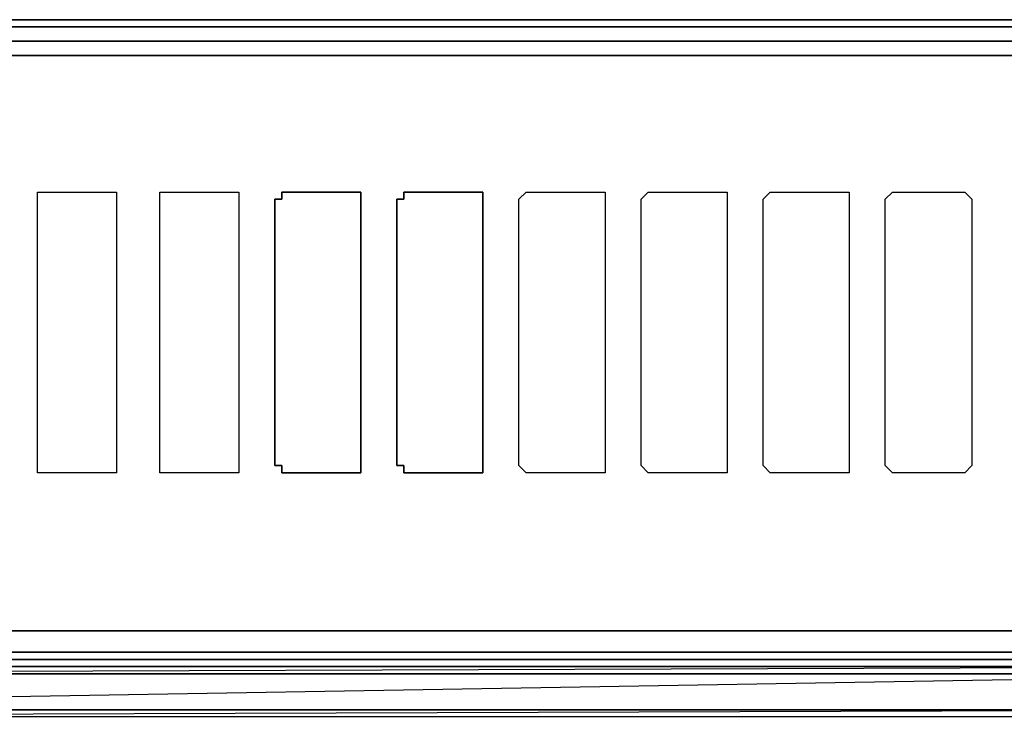
# Model space of a CAD drawing. Units: inches. Extents: x 0 to 47.9, y -30.9 to 0.
# Drawn here: x 17.2 to 21.4, y -2.9 to 0 of the extents above; entities that cross this region are included whole.
import ezdxf

# ---------------------------------------------------------------- set-up
doc = ezdxf.new("R2010")
doc.units = ezdxf.units.IN
doc.header["$MEASUREMENT"] = 0
doc.layers.get('0').update_dxf_attribs({"true_color": 0x5890e1})

msp = doc.modelspace()

# ---------------------------------------------------------------- linework, layer by layer
at = {"color": 236, "elevation": 0}
for points in [[(0.1212, -2.5171), (0.1212, -2.5777), (0.0909, -2.6383), (0.0606, -2.5474), (0.1212, -2.5171), (0.1212, -2.5777), (0.0909, -2.6383), (0.1212, -2.6989), (0.1818, -2.6383), (0.1212, -2.5777), (0.2121, -2.5171), (0.1818, -2.4262), (0.1818, -0.303), (0.2121, -0.2424), (0.1212, -0.1515), (0.1818, -0.0909), (0.1212, -0.0606), (0.2121, -0.0303), (0.1818, 0), (47.7687, 0)], [(47.7081, -0.0909), (0.2727, -0.0909), (0.2121, -0.0303), (0.1212, -0.0606), (0.1818, -0.0909), (0.2727, -0.0909)], [(47.7687, 0), (0.1818, 0), (47.7687, 0), (47.8596, -0.0303), (47.8293, -0.0606), (47.8899, -0.0909), (47.8293, -0.1515), (47.8596, -0.2424), (47.8596, -2.5171), (47.8293, -2.5777), (47.8899, -2.6383), (47.8293, -2.6989), (47.8596, -2.6989)], [(47.7384, -0.0303), (0.2121, -0.0303), (0.2727, -0.0909), (0.1818, -0.0909), (0.2727, -0.1818), (0.2121, -0.2424), (0.1818, -0.303), (0.1818, -2.4262), (0.2121, -2.5171)], [(47.6172, -0.1515), (0.3333, -0.1515), (0.2727, -0.1818), (0.3333, -0.1515), (47.6172, -0.1515), (47.7081, -0.1818), (47.7687, -0.0909), (47.7081, -0.0909), (47.7384, -0.0303), (47.8293, -0.0606), (47.7687, -0.0909), (47.7081, -0.0909), (47.7687, -0.0909), (47.7081, -0.1818), (47.7384, -0.2424), (47.7081, -0.1818)], [(0.2727, -0.1818), (0.1818, -0.0909), (0.2727, -0.0909), (47.7081, -0.0909)], [(0.2121, -0.2424), (0.2727, -0.1818), (0.3333, -0.1515), (47.6172, -0.1515)], [(47.7384, -0.2424), (47.8293, -0.1515), (47.8596, -0.2424), (47.8596, -2.5171), (47.8293, -2.5777), (47.7384, -2.5171), (47.7081, -2.5474), (47.6172, -2.5777), (0.3333, -2.5777), (0.2727, -2.5474), (0.3333, -2.5777), (47.6172, -2.5777), (47.7081, -2.5474)], [(0.2727, -2.5474), (0.2121, -2.5171), (0.2727, -2.5474), (0.1818, -2.6383), (0.2727, -2.6686), (0.2121, -2.6989), (47.7384, -2.6989), (47.7687, -2.7292), (0.1818, -2.7292), (0.2121, -2.6989), (0.1212, -2.6989)], [(0.0606, -2.5777), (0.0606, -2.5474), (0.0909, -2.6383), (0.0606, -2.6686), (0.0606, -2.5777), (0.0606, -2.6686), (0.1212, -2.6989), (0.1818, -2.6383), (0.2727, -2.6686), (47.7081, -2.6686)], [(0.2121, -2.6989), (0.1818, -2.7292), (47.7687, -2.7292)]]:
    msp.add_lwpolyline(points, dxfattribs=at)
for points in [[(0.2121, -0.0303), (0.1818, 0), (47.7687, 0), (47.7384, -0.0303)], [(47.7384, -0.0303), (47.7081, -0.0909), (0.2727, -0.0909), (0.2121, -0.0303)], [(0.2727, -2.6686), (0.1818, -2.6383), (0.2727, -2.5474), (0.3333, -2.5777), (47.6172, -2.5777), (47.7081, -2.5474), (47.7687, -2.6383), (47.7081, -2.6686)], [(0.1818, -2.7292), (0.2121, -2.6989), (47.7384, -2.6989), (47.7687, -2.7292)], [(0.2121, -2.6989), (0.2727, -2.6686), (47.7081, -2.6686), (47.7384, -2.6989)]]:
    msp.add_lwpolyline(points, close=True, dxfattribs=at)
at = {"color": 158, "elevation": 0}
for points in [[(17.3376, -0.7272), (17.6103, -0.7272), (17.6406, -0.7272), (17.6406, -0.7575), (17.6406, -1.8808), (17.6406, -1.9111), (17.6103, -1.9111), (17.3376, -1.9111), (17.3073, -1.9111), (17.3073, -1.8808), (17.3073, -0.7575), (17.3073, -0.7272)], [(17.6103, -1.9111), (17.3376, -1.9111), (17.3073, -1.9111), (17.3073, -1.8808), (17.3073, -0.7575), (17.3073, -0.7272), (17.3376, -0.7272), (17.6103, -0.7272), (17.6406, -0.7272), (17.6406, -0.7575), (17.6406, -1.8808), (17.6406, -1.9111)], [(17.8527, -0.7272), (18.1254, -0.7272), (18.1557, -0.7272), (18.1557, -0.7575), (18.1557, -1.8808), (18.1557, -1.9111), (18.1254, -1.9111), (17.8527, -1.9111), (17.8224, -1.9111), (17.8224, -1.8808), (17.8224, -0.7575), (17.8224, -0.7272)], [(18.1254, -1.9111), (17.8527, -1.9111), (17.8224, -1.9111), (17.8224, -1.8808), (17.8224, -0.7575), (17.8224, -0.7272), (17.8527, -0.7272), (18.1254, -0.7272), (18.1557, -0.7272), (18.1557, -0.7575), (18.1557, -1.8808), (18.1557, -1.9111)], [(18.3374, -0.7272), (18.6404, -0.7272), (18.6707, -0.7272), (18.6707, -0.7575), (18.6707, -1.8808), (18.6707, -1.9111), (18.6404, -1.9111), (18.3374, -1.9111), (18.3374, -1.8808), (18.3071, -1.8808), (18.3071, -0.7575), (18.3374, -0.7575)], [(18.6404, -1.9111), (18.6707, -1.9111), (18.6707, -1.8808), (18.6707, -0.7575), (18.6707, -0.7272), (18.6404, -0.7272), (18.3374, -0.7272), (18.3374, -0.7575), (18.3071, -0.7575), (18.3071, -1.8808), (18.3374, -1.8808), (18.3374, -1.9111)], [(18.8525, -0.7272), (19.1555, -0.7272), (19.1858, -0.7272), (19.1858, -0.7575), (19.1858, -1.8808), (19.1858, -1.9111), (19.1555, -1.9111), (18.8525, -1.9111), (18.8525, -1.8808), (18.8222, -1.8808), (18.8222, -0.7575), (18.8525, -0.7575)], [(19.1555, -1.9111), (19.1858, -1.9111), (19.1858, -1.8808), (19.1858, -0.7575), (19.1858, -0.7272), (19.1555, -0.7272), (18.8525, -0.7272), (18.8525, -0.7575), (18.8222, -0.7575), (18.8222, -1.8808), (18.8525, -1.8808), (18.8525, -1.9111)], [(19.6706, -0.7272), (19.7009, -0.7272), (19.7009, -0.7575), (19.7009, -1.8808), (19.7009, -1.9111), (19.6706, -1.9111), (19.3676, -1.9111), (19.3373, -1.8808), (19.3373, -0.7575), (19.3676, -0.7272)], [(19.6706, -1.9111), (19.3676, -1.9111), (19.3373, -1.8808), (19.3373, -0.7575), (19.3676, -0.7272), (19.6706, -0.7272), (19.7009, -0.7272), (19.7009, -0.7575), (19.7009, -1.8808), (19.7009, -1.9111)], [(20.1856, -0.7272), (20.2159, -0.7272), (20.2159, -0.7575), (20.2159, -1.8808), (20.2159, -1.9111), (20.1856, -1.9111), (19.8827, -1.9111), (19.8524, -1.8808), (19.8524, -0.7575), (19.8827, -0.7272)], [(20.1856, -1.9111), (19.8827, -1.9111), (19.8524, -1.8808), (19.8524, -0.7575), (19.8827, -0.7272), (20.1856, -0.7272), (20.2159, -0.7272), (20.2159, -0.7575), (20.2159, -1.8808), (20.2159, -1.9111)], [(20.7007, -0.7272), (20.731, -0.7272), (20.731, -0.7575), (20.731, -1.8808), (20.731, -1.9111), (20.7007, -1.9111), (20.3977, -1.9111), (20.3674, -1.8808), (20.3674, -0.7575), (20.3977, -0.7272)], [(20.7007, -1.9111), (20.3977, -1.9111), (20.3674, -1.8808), (20.3674, -0.7575), (20.3977, -0.7272), (20.7007, -0.7272), (20.731, -0.7272), (20.731, -0.7575), (20.731, -1.8808), (20.731, -1.9111)], [(21.2181, -0.7272), (21.2484, -0.7575), (21.2484, -1.8808), (21.2181, -1.9111), (20.9128, -1.9111), (20.8825, -1.8808), (20.8825, -0.7575), (20.9128, -0.7272)], [(21.2181, -1.9111), (20.9128, -1.9111), (20.8825, -1.8808), (20.8825, -0.7575), (20.9128, -0.7272), (21.2181, -0.7272), (21.2484, -0.7575), (21.2484, -1.8808)]]:
    msp.add_lwpolyline(points, close=True, dxfattribs=at)
at = {"color": 61, "elevation": 0}
for points in [[(22.8239, -2.7292), (22.8239, -2.7595), (13.8813, -2.7595), (13.8813, -2.7292)], [(22.8239, -2.7292), (13.8813, -2.7292)], [(22.8239, -2.7595), (22.8239, -2.911), (13.8813, -2.911), (13.8813, -2.7595)], [(13.8813, -2.911), (22.8239, -2.911)], [(13.8813, -2.9413), (13.8813, -2.911), (22.8239, -2.911), (22.8239, -2.9413)], [(13.8813, -2.911), (22.8239, -2.911)]]:
    msp.add_lwpolyline(points, close=True, dxfattribs=at)
for points in [[(22.8239, -2.7292), (13.8813, -2.7292), (22.8239, -2.7292), (22.8239, -2.7595), (22.8239, -2.911)], [(13.8813, -2.911), (22.8239, -2.7595), (13.8813, -2.7595), (22.8239, -2.7292), (13.8813, -2.7292), (19.8524, -2.7292)], [(22.8239, -2.9413), (22.8239, -2.911), (13.8813, -2.9413)]]:
    msp.add_lwpolyline(points, dxfattribs=at)

doc.saveas('drawing.dxf')
